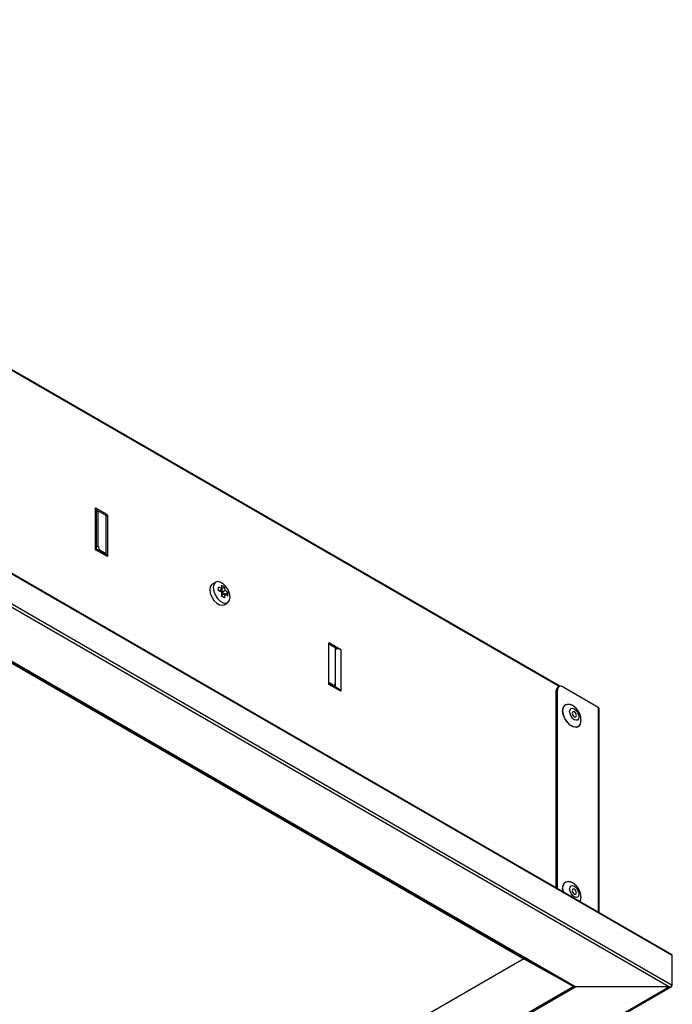
# Model space of a CAD drawing. Extents: x 857 to 990, y 162 to 252.
# Drawn here: x 957 to 990, y 199 to 249 of the extents above; entities that cross this region are included whole.
import ezdxf

# ---------------------------------------------------------------- set-up
doc = ezdxf.new("R2010")
doc.units = 0
doc.layers.get('0').update_dxf_attribs({"linetype": 'CONTINUOUS'})

msp = doc.modelspace()

# ---------------------------------------------------------------- linework, layer by layer
at = {"linetype": 'CONTINUOUS'}
for p, q in [((984.227, 215.277), (925.732, 249.045)), ((984.193, 215.262), (925.766, 248.992)), ((989.908, 201.672), (923.57, 239.968)), ((923.57, 239.954), (989.925, 201.648)), ((923.57, 238.436), (989.925, 200.13)), ((923.57, 238.272), (989.783, 200.048)), ((923.57, 235.529), (985.032, 200.048)), ((923.57, 235.496), (984.934, 200.071)), ((923.57, 235.437), (982.398, 201.476)), ((923.57, 235.437), (982.4, 201.475)), ((960.707, 224.313), (961.273, 223.987)), ((960.707, 222.19), (960.707, 224.313)), ((960.76, 222.221), (960.76, 224.24)), ((961.202, 223.946), (960.76, 224.201)), ((960.76, 224.18), (960.778, 224.191)), ((960.834, 224.158), (960.76, 224.115)), ((960.834, 222.378), (960.834, 224.158)), ((961.202, 223.946), (961.273, 223.987)), ((961.301, 223.938), (961.23, 223.897)), ((961.23, 223.897), (961.23, 221.949)), ((961.301, 223.938), (961.301, 221.847)), ((961.301, 221.847), (960.707, 222.19)), ((960.76, 222.335), (960.834, 222.378)), ((961.264, 221.93), (960.76, 222.221)), ((960.976, 222.133), (960.943, 222.115)), ((961.23, 221.986), (960.976, 222.133)), ((966.792, 220.551), (966.615, 220.449)), ((966.926, 220.141), (967.01, 220.092)), ((967.01, 220.092), (967.108, 220.231)), ((967.104, 220.226), (967.238, 220.303)), ((967.104, 220.226), (967.104, 220.226)), ((967.104, 220.226), (967.104, 220.042)), ((967.107, 220.036), (967.266, 219.944)), ((967.108, 220.04), (967.273, 220.136)), ((967.266, 219.944), (967.401, 220.022)), ((967.104, 219.929), (967.273, 219.944)), ((967.104, 219.929), (967.104, 219.832)), ((967.215, 219.409), (967.392, 219.511)), ((967.266, 219.944), (967.266, 219.944)), ((972.558, 217.472), (972.53, 217.455)), ((972.53, 215.365), (972.53, 217.455)), ((972.939, 217.17), (972.53, 217.406)), ((972.558, 217.472), (973.124, 217.145)), ((972.855, 215.439), (972.855, 217.219)), ((972.855, 217.137), (972.869, 217.145)), ((972.869, 215.23), (972.869, 217.145)), ((973.124, 217.145), (973.124, 215.022)), ((972.714, 215.357), (972.53, 215.463)), ((972.996, 215.157), (972.53, 215.426)), ((973.124, 215.022), (972.53, 215.365)), ((972.681, 215.338), (972.714, 215.357)), ((972.74, 215.305), (972.814, 215.347)), ((972.841, 215.376), (972.841, 215.246)), ((984.112, 215.08), (984.041, 215.04)), ((984.041, 205.058), (984.041, 215.04)), ((984.112, 205.017), (984.112, 215.08)), ((984.195, 215.263), (984.124, 215.223)), ((984.395, 215.244), (986.163, 214.223)), ((984.513, 214.336), (984.499, 214.328)), ((986.163, 214.223), (986.163, 203.834)), ((986.221, 203.8), (986.221, 214.142)), ((985.139, 213.22), (985.153, 213.228)), ((984.513, 205.354), (984.499, 205.346)), ((989.925, 200.13), (989.925, 201.648)), ((982.4, 201.475), (923.57, 167.513)), ((982.4, 201.475), (984.934, 200.071)), ((923.57, 161.79), (989.883, 200.072)), ((984.934, 200.071), (923.57, 164.646)), ((985.032, 200.048), (923.57, 164.567)), ((989.783, 200.048), (923.57, 161.824)), ((989.783, 200.048), (985.032, 200.048))]:
    msp.add_line(p, q, dxfattribs=at)
at = {"linetype": 'CONTINUOUS', "flags": 128}
for points in [[(967.516, 219.786), (967.491, 219.968), (967.417, 220.158), (967.304, 220.333), (967.166, 220.471), (967.018, 220.556), (966.88, 220.578), (966.767, 220.534), (966.693, 220.429), (966.668, 220.276), (966.693, 220.094), (966.767, 219.904), (966.88, 219.729), (967.018, 219.591), (967.166, 219.506), (967.304, 219.484), (967.417, 219.529), (967.491, 219.633), (967.516, 219.786)], [(966.615, 220.449), (966.59, 220.432), (966.517, 220.327), (966.491, 220.174), (966.517, 219.992), (966.59, 219.802), (966.703, 219.627), (966.842, 219.489), (966.989, 219.404), (967.127, 219.382), (967.215, 219.409)], [(985.139, 213.22), (985.046, 213.191), (984.898, 213.214), (984.741, 213.305), (984.593, 213.452), (984.473, 213.638), (984.394, 213.841), (984.367, 214.035)], [(984.381, 214.043), (984.408, 214.206), (984.487, 214.318), (984.607, 214.365), (984.665, 214.364)], [(985.255, 213.349), (985.18, 213.246), (985.06, 213.199), (984.912, 213.222), (984.755, 213.313), (984.607, 213.46), (984.487, 213.646), (984.408, 213.849), (984.381, 214.043)], [(984.724, 213.992), (984.742, 214.086), (984.794, 214.145), (984.87, 214.16), (984.961, 214.128), (985.051, 214.055), (985.128, 213.952), (985.179, 213.834), (985.197, 213.719), (985.179, 213.625), (985.128, 213.566), (985.051, 213.551), (984.961, 213.583), (984.87, 213.656), (984.794, 213.759), (984.742, 213.877), (984.724, 213.992)], [(985.067, 213.794), (985.059, 213.846), (985.036, 213.899), (985.001, 213.945), (984.961, 213.978), (984.92, 213.992), (984.886, 213.985), (984.863, 213.959), (984.855, 213.917), (984.863, 213.865), (984.886, 213.812), (984.92, 213.766), (984.961, 213.733), (985.001, 213.719), (985.036, 213.726), (985.059, 213.752), (985.067, 213.794)], [(984.915, 213.771), (984.894, 213.817), (984.865, 213.858)], [(984.395, 204.854), (984.394, 204.859), (984.367, 205.053)], [(984.381, 205.061), (984.408, 205.224), (984.487, 205.336), (984.607, 205.383), (984.665, 205.382)], [(984.415, 204.843), (984.408, 204.867), (984.381, 205.061)], [(984.724, 205.01), (984.742, 205.104), (984.794, 205.163), (984.87, 205.178), (984.961, 205.146), (985.051, 205.073), (985.128, 204.97), (985.179, 204.852), (985.197, 204.737), (985.179, 204.643), (985.128, 204.584), (985.051, 204.569), (984.961, 204.601), (984.87, 204.674), (984.794, 204.777), (984.742, 204.895), (984.724, 205.01)], [(985.067, 204.812), (985.059, 204.864), (985.036, 204.917), (985.001, 204.963), (984.961, 204.996), (984.92, 205.01), (984.886, 205.004), (984.863, 204.977), (984.855, 204.935), (984.863, 204.883), (984.886, 204.83), (984.92, 204.784), (984.961, 204.751), (985.001, 204.737), (985.036, 204.744), (985.059, 204.77), (985.067, 204.812)], [(984.915, 204.789), (984.894, 204.835), (984.865, 204.876)]]:
    msp.add_lwpolyline(points, dxfattribs=at)
at = {"linetype": 'CONTINUOUS'}
for points in [[(960.707, 222.19, 0), (960.708, 222.191, 0), (960.708, 222.191, 0), (960.709, 222.192, 0), (960.71, 222.192, 0), (960.711, 222.192, 0), (960.712, 222.193, 0), (960.712, 222.193, 0), (960.713, 222.194, 0), (960.714, 222.194, 0), (960.714, 222.195, 0), (960.715, 222.195, 0), (960.716, 222.195, 0), (960.717, 222.196, 0), (960.717, 222.196, 0), (960.718, 222.197, 0), (960.719, 222.197, 0), (960.719, 222.197, 0), (960.72, 222.198, 0), (960.721, 222.198, 0), (960.722, 222.199, 0), (960.722, 222.199, 0), (960.723, 222.199, 0), (960.724, 222.2, 0), (960.724, 222.2, 0), (960.725, 222.201, 0), (960.726, 222.201, 0), (960.726, 222.201, 0), (960.727, 222.202, 0), (960.727, 222.202, 0), (960.728, 222.202, 0), (960.729, 222.203, 0), (960.729, 222.203, 0), (960.73, 222.204, 0), (960.731, 222.204, 0), (960.731, 222.204, 0), (960.732, 222.205, 0), (960.732, 222.205, 0), (960.733, 222.205, 0), (960.733, 222.206, 0), (960.734, 222.206, 0), (960.735, 222.206, 0), (960.735, 222.207, 0), (960.736, 222.207, 0), (960.736, 222.207, 0), (960.737, 222.207, 0), (960.737, 222.208, 0), (960.738, 222.208, 0), (960.738, 222.208, 0), (960.739, 222.209, 0), (960.739, 222.209, 0), (960.74, 222.209, 0), (960.74, 222.21, 0), (960.741, 222.21, 0), (960.741, 222.21, 0), (960.742, 222.21, 0), (960.742, 222.211, 0), (960.743, 222.211, 0), (960.743, 222.211, 0), (960.744, 222.211, 0), (960.744, 222.212, 0), (960.745, 222.212, 0), (960.745, 222.212, 0), (960.746, 222.213, 0), (960.746, 222.213, 0), (960.746, 222.213, 0), (960.747, 222.213, 0), (960.747, 222.213, 0), (960.748, 222.214, 0), (960.748, 222.214, 0), (960.748, 222.214, 0), (960.749, 222.214, 0), (960.749, 222.215, 0), (960.749, 222.215, 0), (960.75, 222.215, 0), (960.75, 222.215, 0), (960.751, 222.215, 0), (960.751, 222.216, 0), (960.751, 222.216, 0), (960.752, 222.216, 0), (960.752, 222.216, 0), (960.752, 222.216, 0), (960.753, 222.217, 0), (960.753, 222.217, 0), (960.753, 222.217, 0), (960.753, 222.217, 0), (960.754, 222.217, 0), (960.754, 222.217, 0), (960.754, 222.218, 0), (960.755, 222.218, 0), (960.755, 222.218, 0), (960.755, 222.218, 0), (960.755, 222.218, 0), (960.755, 222.218, 0), (960.756, 222.218, 0), (960.756, 222.219, 0), (960.756, 222.219, 0), (960.756, 222.219, 0), (960.757, 222.219, 0), (960.757, 222.219, 0), (960.757, 222.219, 0), (960.757, 222.219, 0), (960.757, 222.219, 0), (960.758, 222.219, 0), (960.758, 222.22, 0), (960.758, 222.22, 0), (960.758, 222.22, 0), (960.758, 222.22, 0), (960.758, 222.22, 0), (960.758, 222.22, 0), (960.759, 222.22, 0), (960.759, 222.22, 0), (960.759, 222.22, 0), (960.759, 222.22, 0), (960.759, 222.22, 0), (960.759, 222.22, 0), (960.759, 222.22, 0), (960.759, 222.22, 0), (960.759, 222.22, 0), (960.759, 222.221, 0), (960.759, 222.221, 0), (960.759, 222.221, 0), (960.76, 222.221, 0), (960.76, 222.221, 0), (960.76, 222.221, 0), (960.76, 222.221, 0), (960.76, 222.221, 0), (960.76, 222.221, 0), (960.76, 222.221, 0)], [(973.124, 215.022, 0), (973.123, 215.024, 0), (973.122, 215.025, 0), (973.121, 215.026, 0), (973.121, 215.028, 0), (973.12, 215.029, 0), (973.119, 215.03, 0), (973.118, 215.032, 0), (973.117, 215.033, 0), (973.116, 215.034, 0), (973.116, 215.036, 0), (973.115, 215.037, 0), (973.114, 215.038, 0), (973.113, 215.039, 0), (973.112, 215.041, 0), (973.111, 215.042, 0), (973.111, 215.043, 0), (973.11, 215.045, 0), (973.109, 215.046, 0), (973.108, 215.047, 0), (973.107, 215.049, 0), (973.106, 215.05, 0), (973.105, 215.051, 0), (973.105, 215.052, 0), (973.104, 215.054, 0), (973.103, 215.055, 0), (973.102, 215.056, 0), (973.101, 215.058, 0), (973.1, 215.059, 0), (973.099, 215.06, 0), (973.098, 215.061, 0), (973.097, 215.063, 0), (973.096, 215.064, 0), (973.096, 215.065, 0), (973.095, 215.066, 0), (973.094, 215.067, 0), (973.093, 215.069, 0), (973.092, 215.07, 0), (973.091, 215.071, 0), (973.09, 215.072, 0), (973.089, 215.074, 0), (973.088, 215.075, 0), (973.087, 215.076, 0), (973.086, 215.077, 0), (973.085, 215.078, 0), (973.084, 215.079, 0), (973.083, 215.081, 0), (973.082, 215.082, 0), (973.081, 215.083, 0), (973.08, 215.084, 0), (973.079, 215.085, 0), (973.078, 215.086, 0), (973.077, 215.088, 0), (973.076, 215.089, 0), (973.075, 215.09, 0), (973.074, 215.091, 0), (973.073, 215.092, 0), (973.072, 215.093, 0), (973.071, 215.094, 0), (973.07, 215.095, 0), (973.069, 215.097, 0), (973.068, 215.098, 0), (973.067, 215.099, 0), (973.066, 215.1, 0), (973.065, 215.101, 0), (973.064, 215.102, 0), (973.063, 215.103, 0), (973.062, 215.104, 0), (973.061, 215.105, 0), (973.06, 215.106, 0), (973.059, 215.107, 0), (973.058, 215.108, 0), (973.057, 215.109, 0), (973.056, 215.11, 0), (973.055, 215.111, 0), (973.054, 215.112, 0), (973.053, 215.113, 0), (973.052, 215.114, 0), (973.051, 215.115, 0), (973.05, 215.116, 0), (973.049, 215.117, 0), (973.048, 215.118, 0), (973.047, 215.119, 0), (973.045, 215.12, 0), (973.044, 215.121, 0), (973.043, 215.122, 0), (973.042, 215.123, 0), (973.041, 215.124, 0), (973.04, 215.125, 0), (973.039, 215.126, 0), (973.038, 215.127, 0), (973.037, 215.128, 0), (973.036, 215.129, 0), (973.035, 215.13, 0), (973.034, 215.131, 0), (973.033, 215.131, 0), (973.032, 215.132, 0), (973.03, 215.133, 0), (973.029, 215.134, 0), (973.028, 215.135, 0), (973.027, 215.136, 0), (973.026, 215.137, 0), (973.025, 215.137, 0), (973.024, 215.138, 0), (973.023, 215.139, 0), (973.022, 215.14, 0), (973.021, 215.141, 0), (973.02, 215.141, 0), (973.018, 215.142, 0), (973.017, 215.143, 0), (973.016, 215.144, 0), (973.015, 215.145, 0), (973.014, 215.145, 0), (973.013, 215.146, 0), (973.012, 215.147, 0), (973.011, 215.148, 0), (973.01, 215.148, 0), (973.009, 215.149, 0), (973.007, 215.15, 0), (973.006, 215.15, 0), (973.005, 215.151, 0), (973.004, 215.152, 0), (973.003, 215.153, 0), (973.002, 215.153, 0), (973.001, 215.154, 0), (973, 215.155, 0), (972.999, 215.155, 0), (972.998, 215.156, 0), (972.996, 215.157, 0)], [(989.925, 201.648, 0), (989.925, 201.649, 0), (989.925, 201.649, 0), (989.925, 201.649, 0), (989.925, 201.649, 0), (989.925, 201.649, 0), (989.925, 201.65, 0), (989.925, 201.65, 0), (989.924, 201.65, 0), (989.924, 201.65, 0), (989.924, 201.65, 0), (989.924, 201.651, 0), (989.924, 201.651, 0), (989.924, 201.651, 0), (989.924, 201.651, 0), (989.924, 201.651, 0), (989.924, 201.652, 0), (989.924, 201.652, 0), (989.924, 201.652, 0), (989.924, 201.652, 0), (989.924, 201.652, 0), (989.924, 201.653, 0), (989.924, 201.653, 0), (989.924, 201.653, 0), (989.924, 201.653, 0), (989.924, 201.653, 0), (989.924, 201.654, 0), (989.924, 201.654, 0), (989.924, 201.654, 0), (989.924, 201.654, 0), (989.924, 201.654, 0), (989.924, 201.655, 0), (989.923, 201.655, 0), (989.923, 201.655, 0), (989.923, 201.655, 0), (989.923, 201.655, 0), (989.923, 201.656, 0), (989.923, 201.656, 0), (989.923, 201.656, 0), (989.923, 201.656, 0), (989.923, 201.656, 0), (989.923, 201.657, 0), (989.923, 201.657, 0), (989.923, 201.657, 0), (989.923, 201.657, 0), (989.922, 201.657, 0), (989.922, 201.658, 0), (989.922, 201.658, 0), (989.922, 201.658, 0), (989.922, 201.658, 0), (989.922, 201.658, 0), (989.922, 201.659, 0), (989.922, 201.659, 0), (989.922, 201.659, 0), (989.921, 201.659, 0), (989.921, 201.659, 0), (989.921, 201.659, 0), (989.921, 201.66, 0), (989.921, 201.66, 0), (989.921, 201.66, 0), (989.921, 201.66, 0), (989.921, 201.66, 0), (989.921, 201.661, 0), (989.92, 201.661, 0), (989.92, 201.661, 0), (989.92, 201.661, 0), (989.92, 201.661, 0), (989.92, 201.662, 0), (989.92, 201.662, 0), (989.92, 201.662, 0), (989.919, 201.662, 0), (989.919, 201.662, 0), (989.919, 201.662, 0), (989.919, 201.663, 0), (989.919, 201.663, 0), (989.919, 201.663, 0), (989.919, 201.663, 0), (989.918, 201.663, 0), (989.918, 201.663, 0), (989.918, 201.664, 0), (989.918, 201.664, 0), (989.918, 201.664, 0), (989.918, 201.664, 0), (989.917, 201.664, 0), (989.917, 201.665, 0), (989.917, 201.665, 0), (989.917, 201.665, 0), (989.917, 201.665, 0), (989.917, 201.665, 0), (989.916, 201.665, 0), (989.916, 201.666, 0), (989.916, 201.666, 0), (989.916, 201.666, 0), (989.916, 201.666, 0), (989.915, 201.666, 0), (989.915, 201.666, 0), (989.915, 201.667, 0), (989.915, 201.667, 0), (989.915, 201.667, 0), (989.914, 201.667, 0), (989.914, 201.667, 0), (989.914, 201.667, 0), (989.914, 201.668, 0), (989.914, 201.668, 0), (989.913, 201.668, 0), (989.913, 201.668, 0), (989.913, 201.668, 0), (989.913, 201.668, 0), (989.913, 201.669, 0), (989.912, 201.669, 0), (989.912, 201.669, 0), (989.912, 201.669, 0), (989.912, 201.669, 0), (989.912, 201.669, 0), (989.911, 201.669, 0), (989.911, 201.67, 0), (989.911, 201.67, 0), (989.911, 201.67, 0), (989.91, 201.67, 0), (989.91, 201.67, 0), (989.91, 201.67, 0), (989.91, 201.671, 0), (989.909, 201.671, 0), (989.909, 201.671, 0), (989.909, 201.671, 0), (989.909, 201.671, 0), (989.908, 201.671, 0), (989.908, 201.671, 0), (989.908, 201.672, 0)], [(989.925, 201.648, 0), (989.925, 201.649, 0), (989.925, 201.649, 0), (989.925, 201.649, 0), (989.925, 201.649, 0), (989.925, 201.649, 0), (989.925, 201.65, 0), (989.925, 201.65, 0), (989.924, 201.65, 0), (989.924, 201.65, 0), (989.924, 201.65, 0), (989.924, 201.651, 0), (989.924, 201.651, 0), (989.924, 201.651, 0), (989.924, 201.651, 0), (989.924, 201.651, 0), (989.924, 201.652, 0), (989.924, 201.652, 0), (989.924, 201.652, 0), (989.924, 201.652, 0), (989.924, 201.652, 0), (989.924, 201.653, 0), (989.924, 201.653, 0), (989.924, 201.653, 0), (989.924, 201.653, 0), (989.924, 201.653, 0), (989.924, 201.654, 0), (989.924, 201.654, 0), (989.924, 201.654, 0), (989.924, 201.654, 0), (989.924, 201.654, 0), (989.924, 201.655, 0), (989.923, 201.655, 0), (989.923, 201.655, 0), (989.923, 201.655, 0), (989.923, 201.655, 0), (989.923, 201.656, 0), (989.923, 201.656, 0), (989.923, 201.656, 0), (989.923, 201.656, 0), (989.923, 201.656, 0), (989.923, 201.657, 0), (989.923, 201.657, 0), (989.923, 201.657, 0), (989.923, 201.657, 0), (989.922, 201.657, 0), (989.922, 201.658, 0), (989.922, 201.658, 0), (989.922, 201.658, 0), (989.922, 201.658, 0), (989.922, 201.658, 0), (989.922, 201.659, 0), (989.922, 201.659, 0), (989.922, 201.659, 0), (989.921, 201.659, 0), (989.921, 201.659, 0), (989.921, 201.659, 0), (989.921, 201.66, 0), (989.921, 201.66, 0), (989.921, 201.66, 0), (989.921, 201.66, 0), (989.921, 201.66, 0), (989.921, 201.661, 0), (989.92, 201.661, 0), (989.92, 201.661, 0), (989.92, 201.661, 0), (989.92, 201.661, 0), (989.92, 201.662, 0), (989.92, 201.662, 0), (989.92, 201.662, 0), (989.919, 201.662, 0), (989.919, 201.662, 0), (989.919, 201.662, 0), (989.919, 201.663, 0), (989.919, 201.663, 0), (989.919, 201.663, 0), (989.919, 201.663, 0), (989.918, 201.663, 0), (989.918, 201.663, 0), (989.918, 201.664, 0), (989.918, 201.664, 0), (989.918, 201.664, 0), (989.918, 201.664, 0), (989.917, 201.664, 0), (989.917, 201.665, 0), (989.917, 201.665, 0), (989.917, 201.665, 0), (989.917, 201.665, 0), (989.917, 201.665, 0), (989.916, 201.665, 0), (989.916, 201.666, 0), (989.916, 201.666, 0), (989.916, 201.666, 0), (989.916, 201.666, 0), (989.915, 201.666, 0), (989.915, 201.666, 0), (989.915, 201.667, 0), (989.915, 201.667, 0), (989.915, 201.667, 0), (989.914, 201.667, 0), (989.914, 201.667, 0), (989.914, 201.667, 0), (989.914, 201.668, 0), (989.914, 201.668, 0), (989.913, 201.668, 0), (989.913, 201.668, 0), (989.913, 201.668, 0), (989.913, 201.668, 0), (989.913, 201.669, 0), (989.912, 201.669, 0), (989.912, 201.669, 0), (989.912, 201.669, 0), (989.912, 201.669, 0), (989.912, 201.669, 0), (989.911, 201.669, 0), (989.911, 201.67, 0), (989.911, 201.67, 0), (989.911, 201.67, 0), (989.91, 201.67, 0), (989.91, 201.67, 0), (989.91, 201.67, 0), (989.91, 201.671, 0), (989.909, 201.671, 0), (989.909, 201.671, 0), (989.909, 201.671, 0), (989.909, 201.671, 0), (989.908, 201.671, 0), (989.908, 201.671, 0), (989.908, 201.672, 0)], [(984.934, 200.071, 0), (984.934, 200.07, 0), (984.935, 200.07, 0), (984.936, 200.07, 0), (984.936, 200.069, 0), (984.937, 200.069, 0), (984.937, 200.069, 0), (984.938, 200.068, 0), (984.939, 200.068, 0), (984.939, 200.068, 0), (984.94, 200.068, 0), (984.941, 200.067, 0), (984.941, 200.067, 0), (984.942, 200.067, 0), (984.943, 200.066, 0), (984.943, 200.066, 0), (984.944, 200.066, 0), (984.945, 200.065, 0), (984.945, 200.065, 0), (984.946, 200.065, 0), (984.947, 200.064, 0), (984.947, 200.064, 0), (984.948, 200.064, 0), (984.949, 200.064, 0), (984.949, 200.063, 0), (984.95, 200.063, 0), (984.951, 200.063, 0), (984.951, 200.062, 0), (984.952, 200.062, 0), (984.953, 200.062, 0), (984.954, 200.062, 0), (984.954, 200.061, 0), (984.955, 200.061, 0), (984.956, 200.061, 0), (984.956, 200.061, 0), (984.957, 200.06, 0), (984.958, 200.06, 0), (984.959, 200.06, 0), (984.959, 200.06, 0), (984.96, 200.059, 0), (984.961, 200.059, 0), (984.961, 200.059, 0), (984.962, 200.059, 0), (984.963, 200.058, 0), (984.964, 200.058, 0), (984.964, 200.058, 0), (984.965, 200.058, 0), (984.966, 200.057, 0), (984.967, 200.057, 0), (984.967, 200.057, 0), (984.968, 200.057, 0), (984.969, 200.057, 0), (984.97, 200.056, 0), (984.97, 200.056, 0), (984.971, 200.056, 0), (984.972, 200.056, 0), (984.973, 200.055, 0), (984.973, 200.055, 0), (984.974, 200.055, 0), (984.975, 200.055, 0), (984.976, 200.055, 0), (984.977, 200.054, 0), (984.977, 200.054, 0), (984.978, 200.054, 0), (984.979, 200.054, 0), (984.98, 200.054, 0), (984.981, 200.054, 0), (984.981, 200.053, 0), (984.982, 200.053, 0), (984.983, 200.053, 0), (984.984, 200.053, 0), (984.984, 200.053, 0), (984.985, 200.053, 0), (984.986, 200.052, 0), (984.987, 200.052, 0), (984.988, 200.052, 0), (984.988, 200.052, 0), (984.989, 200.052, 0), (984.99, 200.052, 0), (984.991, 200.052, 0), (984.992, 200.051, 0), (984.993, 200.051, 0), (984.993, 200.051, 0), (984.994, 200.051, 0), (984.995, 200.051, 0), (984.996, 200.051, 0), (984.997, 200.051, 0), (984.997, 200.05, 0), (984.998, 200.05, 0), (984.999, 200.05, 0), (985, 200.05, 0), (985.001, 200.05, 0), (985.002, 200.05, 0), (985.002, 200.05, 0), (985.003, 200.05, 0), (985.004, 200.05, 0), (985.005, 200.05, 0), (985.006, 200.049, 0), (985.006, 200.049, 0), (985.007, 200.049, 0), (985.008, 200.049, 0), (985.009, 200.049, 0), (985.01, 200.049, 0), (985.011, 200.049, 0), (985.011, 200.049, 0), (985.012, 200.049, 0), (985.013, 200.049, 0), (985.014, 200.049, 0), (985.015, 200.049, 0), (985.016, 200.049, 0), (985.017, 200.049, 0), (985.017, 200.048, 0), (985.018, 200.048, 0), (985.019, 200.048, 0), (985.02, 200.048, 0), (985.021, 200.048, 0), (985.022, 200.048, 0), (985.022, 200.048, 0), (985.023, 200.048, 0), (985.024, 200.048, 0), (985.025, 200.048, 0), (985.026, 200.048, 0), (985.027, 200.048, 0), (985.027, 200.048, 0), (985.028, 200.048, 0), (985.029, 200.048, 0), (985.03, 200.048, 0), (985.031, 200.048, 0), (985.032, 200.048, 0)], [(984.934, 200.071, 0), (984.934, 200.07, 0), (984.935, 200.07, 0), (984.936, 200.07, 0), (984.936, 200.069, 0), (984.937, 200.069, 0), (984.937, 200.069, 0), (984.938, 200.068, 0), (984.939, 200.068, 0), (984.939, 200.068, 0), (984.94, 200.068, 0), (984.941, 200.067, 0), (984.941, 200.067, 0), (984.942, 200.067, 0), (984.943, 200.066, 0), (984.943, 200.066, 0), (984.944, 200.066, 0), (984.945, 200.065, 0), (984.945, 200.065, 0), (984.946, 200.065, 0), (984.947, 200.064, 0), (984.947, 200.064, 0), (984.948, 200.064, 0), (984.949, 200.064, 0), (984.949, 200.063, 0), (984.95, 200.063, 0), (984.951, 200.063, 0), (984.951, 200.062, 0), (984.952, 200.062, 0), (984.953, 200.062, 0), (984.954, 200.062, 0), (984.954, 200.061, 0), (984.955, 200.061, 0), (984.956, 200.061, 0), (984.956, 200.061, 0), (984.957, 200.06, 0), (984.958, 200.06, 0), (984.959, 200.06, 0), (984.959, 200.06, 0), (984.96, 200.059, 0), (984.961, 200.059, 0), (984.961, 200.059, 0), (984.962, 200.059, 0), (984.963, 200.058, 0), (984.964, 200.058, 0), (984.964, 200.058, 0), (984.965, 200.058, 0), (984.966, 200.057, 0), (984.967, 200.057, 0), (984.967, 200.057, 0), (984.968, 200.057, 0), (984.969, 200.057, 0), (984.97, 200.056, 0), (984.97, 200.056, 0), (984.971, 200.056, 0), (984.972, 200.056, 0), (984.973, 200.055, 0), (984.973, 200.055, 0), (984.974, 200.055, 0), (984.975, 200.055, 0), (984.976, 200.055, 0), (984.977, 200.054, 0), (984.977, 200.054, 0), (984.978, 200.054, 0), (984.979, 200.054, 0), (984.98, 200.054, 0), (984.981, 200.054, 0), (984.981, 200.053, 0), (984.982, 200.053, 0), (984.983, 200.053, 0), (984.984, 200.053, 0), (984.984, 200.053, 0), (984.985, 200.053, 0), (984.986, 200.052, 0), (984.987, 200.052, 0), (984.988, 200.052, 0), (984.988, 200.052, 0), (984.989, 200.052, 0), (984.99, 200.052, 0), (984.991, 200.052, 0), (984.992, 200.051, 0), (984.993, 200.051, 0), (984.993, 200.051, 0), (984.994, 200.051, 0), (984.995, 200.051, 0), (984.996, 200.051, 0), (984.997, 200.051, 0), (984.997, 200.05, 0), (984.998, 200.05, 0), (984.999, 200.05, 0), (985, 200.05, 0), (985.001, 200.05, 0), (985.002, 200.05, 0), (985.002, 200.05, 0), (985.003, 200.05, 0), (985.004, 200.05, 0), (985.005, 200.05, 0), (985.006, 200.049, 0), (985.006, 200.049, 0), (985.007, 200.049, 0), (985.008, 200.049, 0), (985.009, 200.049, 0), (985.01, 200.049, 0), (985.011, 200.049, 0), (985.011, 200.049, 0), (985.012, 200.049, 0), (985.013, 200.049, 0), (985.014, 200.049, 0), (985.015, 200.049, 0), (985.016, 200.049, 0), (985.017, 200.049, 0), (985.017, 200.048, 0), (985.018, 200.048, 0), (985.019, 200.048, 0), (985.02, 200.048, 0), (985.021, 200.048, 0), (985.022, 200.048, 0), (985.022, 200.048, 0), (985.023, 200.048, 0), (985.024, 200.048, 0), (985.025, 200.048, 0), (985.026, 200.048, 0), (985.027, 200.048, 0), (985.027, 200.048, 0), (985.028, 200.048, 0), (985.029, 200.048, 0), (985.03, 200.048, 0), (985.031, 200.048, 0), (985.032, 200.048, 0)], [(989.783, 200.048, 0), (989.785, 200.048, 0), (989.787, 200.048, 0), (989.788, 200.048, 0), (989.79, 200.048, 0), (989.792, 200.048, 0), (989.794, 200.048, 0), (989.795, 200.048, 0), (989.797, 200.048, 0), (989.799, 200.049, 0), (989.8, 200.049, 0), (989.802, 200.049, 0), (989.804, 200.049, 0), (989.806, 200.049, 0), (989.807, 200.049, 0), (989.809, 200.049, 0), (989.811, 200.05, 0), (989.812, 200.05, 0), (989.814, 200.05, 0), (989.816, 200.05, 0), (989.818, 200.05, 0), (989.819, 200.051, 0), (989.821, 200.051, 0), (989.823, 200.051, 0), (989.824, 200.052, 0), (989.826, 200.052, 0), (989.828, 200.052, 0), (989.829, 200.052, 0), (989.831, 200.053, 0), (989.832, 200.053, 0), (989.834, 200.054, 0), (989.836, 200.054, 0), (989.837, 200.054, 0), (989.839, 200.055, 0), (989.84, 200.055, 0), (989.842, 200.055, 0), (989.844, 200.056, 0), (989.845, 200.056, 0), (989.847, 200.057, 0), (989.848, 200.057, 0), (989.85, 200.058, 0), (989.851, 200.058, 0), (989.853, 200.059, 0), (989.854, 200.059, 0), (989.856, 200.06, 0), (989.857, 200.06, 0), (989.859, 200.061, 0), (989.86, 200.061, 0), (989.862, 200.062, 0), (989.863, 200.062, 0), (989.865, 200.063, 0), (989.866, 200.064, 0), (989.867, 200.064, 0), (989.869, 200.065, 0), (989.87, 200.065, 0), (989.872, 200.066, 0), (989.873, 200.067, 0), (989.874, 200.067, 0), (989.876, 200.068, 0), (989.877, 200.069, 0), (989.878, 200.069, 0), (989.879, 200.07, 0), (989.881, 200.071, 0), (989.882, 200.071, 0), (989.883, 200.072, 0), (989.884, 200.073, 0), (989.886, 200.073, 0), (989.887, 200.074, 0), (989.888, 200.075, 0), (989.889, 200.076, 0), (989.89, 200.076, 0), (989.891, 200.077, 0), (989.892, 200.078, 0), (989.894, 200.079, 0), (989.895, 200.079, 0), (989.896, 200.08, 0), (989.897, 200.081, 0), (989.898, 200.082, 0), (989.899, 200.083, 0), (989.9, 200.083, 0), (989.901, 200.084, 0), (989.902, 200.085, 0), (989.903, 200.086, 0), (989.904, 200.087, 0), (989.904, 200.088, 0), (989.905, 200.089, 0), (989.906, 200.089, 0), (989.907, 200.09, 0), (989.908, 200.091, 0), (989.909, 200.092, 0), (989.909, 200.093, 0), (989.91, 200.094, 0), (989.911, 200.095, 0), (989.912, 200.096, 0), (989.912, 200.097, 0), (989.913, 200.098, 0), (989.914, 200.098, 0), (989.914, 200.099, 0), (989.915, 200.1, 0), (989.916, 200.101, 0), (989.916, 200.102, 0), (989.917, 200.103, 0), (989.917, 200.104, 0), (989.918, 200.105, 0), (989.918, 200.106, 0), (989.919, 200.107, 0), (989.919, 200.108, 0), (989.92, 200.109, 0), (989.92, 200.11, 0), (989.921, 200.111, 0), (989.921, 200.112, 0), (989.921, 200.113, 0), (989.922, 200.114, 0), (989.922, 200.115, 0), (989.922, 200.116, 0), (989.923, 200.117, 0), (989.923, 200.118, 0), (989.923, 200.119, 0), (989.924, 200.12, 0), (989.924, 200.121, 0), (989.924, 200.122, 0), (989.924, 200.123, 0), (989.924, 200.124, 0), (989.924, 200.125, 0), (989.924, 200.126, 0), (989.924, 200.127, 0), (989.925, 200.128, 0), (989.925, 200.129, 0), (989.925, 200.13, 0)], [(989.783, 200.048, 0), (989.785, 200.048, 0), (989.787, 200.048, 0), (989.788, 200.048, 0), (989.79, 200.048, 0), (989.792, 200.048, 0), (989.794, 200.048, 0), (989.795, 200.048, 0), (989.797, 200.048, 0), (989.799, 200.049, 0), (989.8, 200.049, 0), (989.802, 200.049, 0), (989.804, 200.049, 0), (989.806, 200.049, 0), (989.807, 200.049, 0), (989.809, 200.049, 0), (989.811, 200.05, 0), (989.812, 200.05, 0), (989.814, 200.05, 0), (989.816, 200.05, 0), (989.818, 200.05, 0), (989.819, 200.051, 0), (989.821, 200.051, 0), (989.823, 200.051, 0), (989.824, 200.052, 0), (989.826, 200.052, 0), (989.828, 200.052, 0), (989.829, 200.052, 0), (989.831, 200.053, 0), (989.832, 200.053, 0), (989.834, 200.054, 0), (989.836, 200.054, 0), (989.837, 200.054, 0), (989.839, 200.055, 0), (989.84, 200.055, 0), (989.842, 200.055, 0), (989.844, 200.056, 0), (989.845, 200.056, 0), (989.847, 200.057, 0), (989.848, 200.057, 0), (989.85, 200.058, 0), (989.851, 200.058, 0), (989.853, 200.059, 0), (989.854, 200.059, 0), (989.856, 200.06, 0), (989.857, 200.06, 0), (989.859, 200.061, 0), (989.86, 200.061, 0), (989.862, 200.062, 0), (989.863, 200.062, 0), (989.865, 200.063, 0), (989.866, 200.064, 0), (989.867, 200.064, 0), (989.869, 200.065, 0), (989.87, 200.065, 0), (989.872, 200.066, 0), (989.873, 200.067, 0), (989.874, 200.067, 0), (989.876, 200.068, 0), (989.877, 200.069, 0), (989.878, 200.069, 0), (989.879, 200.07, 0), (989.881, 200.071, 0), (989.882, 200.071, 0), (989.883, 200.072, 0), (989.884, 200.073, 0), (989.886, 200.073, 0), (989.887, 200.074, 0), (989.888, 200.075, 0), (989.889, 200.076, 0), (989.89, 200.076, 0), (989.891, 200.077, 0), (989.892, 200.078, 0), (989.894, 200.079, 0), (989.895, 200.079, 0), (989.896, 200.08, 0), (989.897, 200.081, 0), (989.898, 200.082, 0), (989.899, 200.083, 0), (989.9, 200.083, 0), (989.901, 200.084, 0), (989.902, 200.085, 0), (989.903, 200.086, 0), (989.904, 200.087, 0), (989.904, 200.088, 0), (989.905, 200.089, 0), (989.906, 200.089, 0), (989.907, 200.09, 0), (989.908, 200.091, 0), (989.909, 200.092, 0), (989.909, 200.093, 0), (989.91, 200.094, 0), (989.911, 200.095, 0), (989.912, 200.096, 0), (989.912, 200.097, 0), (989.913, 200.098, 0), (989.914, 200.098, 0), (989.914, 200.099, 0), (989.915, 200.1, 0), (989.916, 200.101, 0), (989.916, 200.102, 0), (989.917, 200.103, 0), (989.917, 200.104, 0), (989.918, 200.105, 0), (989.918, 200.106, 0), (989.919, 200.107, 0), (989.919, 200.108, 0), (989.92, 200.109, 0), (989.92, 200.11, 0), (989.921, 200.111, 0), (989.921, 200.112, 0), (989.921, 200.113, 0), (989.922, 200.114, 0), (989.922, 200.115, 0), (989.922, 200.116, 0), (989.923, 200.117, 0), (989.923, 200.118, 0), (989.923, 200.119, 0), (989.924, 200.12, 0), (989.924, 200.121, 0), (989.924, 200.122, 0), (989.924, 200.123, 0), (989.924, 200.124, 0), (989.924, 200.125, 0), (989.924, 200.126, 0), (989.924, 200.127, 0), (989.925, 200.128, 0), (989.925, 200.129, 0), (989.925, 200.13, 0)]]:
    msp.add_polyline3d(points, dxfattribs=at)
for points in [[(985.252, 213.353, 0), (985.254, 213.356, 0), (985.255, 213.359, 0), (985.257, 213.362, 0), (985.259, 213.366, 0), (985.261, 213.369, 0), (985.262, 213.372, 0), (985.264, 213.375, 0), (985.266, 213.379, 0), (985.267, 213.382, 0), (985.269, 213.385, 0), (985.27, 213.389, 0), (985.272, 213.392, 0), (985.273, 213.395, 0), (985.274, 213.399, 0), (985.276, 213.402, 0), (985.277, 213.406, 0), (985.278, 213.409, 0), (985.279, 213.412, 0), (985.28, 213.416, 0), (985.282, 213.419, 0), (985.283, 213.423, 0), (985.284, 213.426, 0), (985.285, 213.43, 0), (985.285, 213.433, 0), (985.286, 213.437, 0), (985.287, 213.441, 0), (985.288, 213.444, 0), (985.289, 213.448, 0), (985.289, 213.451, 0), (985.29, 213.455, 0), (985.291, 213.459, 0), (985.291, 213.462, 0), (985.292, 213.466, 0), (985.293, 213.469, 0), (985.293, 213.473, 0), (985.294, 213.477, 0), (985.294, 213.481, 0), (985.295, 213.484, 0), (985.295, 213.488, 0), (985.295, 213.492, 0), (985.296, 213.495, 0), (985.296, 213.499, 0), (985.296, 213.503, 0), (985.297, 213.506, 0), (985.297, 213.51, 0), (985.297, 213.514, 0), (985.297, 213.518, 0), (985.298, 213.521, 0), (985.298, 213.525, 0), (985.298, 213.529, 0), (985.298, 213.533, 0), (985.298, 213.536, 0), (985.298, 213.54, 0), (985.299, 213.544, 0), (985.299, 213.547, 0), (985.299, 213.551, 0), (985.299, 213.555, 0), (985.299, 213.559, 0), (985.299, 213.562, 0), (985.299, 213.566, 0), (985.299, 213.57, 0), (985.299, 213.574, 0), (985.299, 213.577, 0), (985.299, 213.581, 0), (985.299, 213.585, 0), (985.299, 213.588, 0), (985.299, 213.592, 0), (985.298, 213.596, 0), (985.298, 213.6, 0), (985.298, 213.603, 0), (985.298, 213.607, 0), (985.298, 213.611, 0), (985.298, 213.614, 0), (985.297, 213.618, 0), (985.297, 213.622, 0), (985.297, 213.626, 0), (985.297, 213.629, 0), (985.296, 213.633, 0), (985.296, 213.637, 0), (985.296, 213.64, 0), (985.295, 213.644, 0), (985.295, 213.648, 0), (985.295, 213.652, 0), (985.294, 213.655, 0), (985.294, 213.659, 0), (985.294, 213.663, 0), (985.293, 213.666, 0), (985.293, 213.67, 0), (985.292, 213.674, 0), (985.292, 213.678, 0), (985.291, 213.681, 0), (985.291, 213.685, 0), (985.29, 213.689, 0), (985.29, 213.692, 0), (985.289, 213.696, 0), (985.288, 213.7, 0), (985.288, 213.704, 0), (985.287, 213.707, 0), (985.286, 213.711, 0), (985.286, 213.715, 0), (985.285, 213.718, 0), (985.284, 213.722, 0), (985.283, 213.726, 0), (985.283, 213.73, 0), (985.282, 213.733, 0), (985.281, 213.737, 0), (985.28, 213.741, 0), (985.279, 213.744, 0), (985.279, 213.748, 0), (985.278, 213.752, 0), (985.277, 213.755, 0), (985.276, 213.759, 0), (985.275, 213.763, 0), (985.274, 213.767, 0), (985.273, 213.77, 0), (985.272, 213.774, 0), (985.271, 213.778, 0), (985.27, 213.781, 0), (985.269, 213.785, 0), (985.268, 213.789, 0), (985.267, 213.792, 0), (985.266, 213.796, 0), (985.264, 213.8, 0), (985.263, 213.803, 0), (985.262, 213.807, 0), (985.261, 213.811, 0), (985.26, 213.814, 0), (985.258, 213.818, 0), (985.257, 213.822, 0), (985.256, 213.825, 0), (985.255, 213.829, 0), (985.253, 213.833, 0), (985.252, 213.836, 0), (985.251, 213.84, 0), (985.249, 213.844, 0), (985.248, 213.847, 0), (985.247, 213.851, 0), (985.245, 213.855, 0), (985.244, 213.858, 0), (985.242, 213.862, 0), (985.241, 213.865, 0), (985.24, 213.869, 0), (985.238, 213.873, 0), (985.237, 213.876, 0), (985.235, 213.88, 0), (985.234, 213.883, 0), (985.232, 213.887, 0), (985.231, 213.891, 0), (985.229, 213.894, 0), (985.227, 213.898, 0), (985.226, 213.901, 0), (985.224, 213.905, 0), (985.223, 213.908, 0), (985.221, 213.912, 0), (985.219, 213.916, 0), (985.218, 213.919, 0), (985.216, 213.923, 0), (985.214, 213.926, 0), (985.212, 213.93, 0), (985.211, 213.933, 0), (985.209, 213.937, 0), (985.207, 213.94, 0), (985.205, 213.944, 0), (985.204, 213.947, 0), (985.202, 213.951, 0), (985.2, 213.954, 0), (985.198, 213.957, 0), (985.196, 213.961, 0), (985.194, 213.964, 0), (985.193, 213.968, 0), (985.191, 213.971, 0), (985.189, 213.975, 0), (985.187, 213.978, 0), (985.185, 213.981, 0), (985.183, 213.985, 0), (985.181, 213.988, 0), (985.179, 213.992, 0), (985.177, 213.995, 0), (985.175, 213.998, 0), (985.173, 214.002, 0), (985.171, 214.005, 0), (985.169, 214.008, 0), (985.167, 214.012, 0), (985.165, 214.015, 0), (985.163, 214.018, 0), (985.161, 214.022, 0), (985.158, 214.025, 0), (985.156, 214.028, 0), (985.154, 214.031, 0), (985.152, 214.035, 0), (985.15, 214.038, 0), (985.148, 214.041, 0), (985.145, 214.044, 0), (985.143, 214.048, 0), (985.141, 214.051, 0), (985.139, 214.054, 0), (985.136, 214.057, 0), (985.134, 214.06, 0), (985.132, 214.064, 0), (985.13, 214.067, 0), (985.127, 214.07, 0), (985.125, 214.073, 0), (985.123, 214.076, 0), (985.12, 214.079, 0), (985.118, 214.082, 0), (985.116, 214.085, 0), (985.113, 214.088, 0), (985.111, 214.091, 0), (985.108, 214.094, 0), (985.106, 214.098, 0), (985.104, 214.101, 0), (985.101, 214.104, 0), (985.099, 214.107, 0), (985.096, 214.11, 0), (985.094, 214.112, 0), (985.091, 214.115, 0), (985.089, 214.118, 0), (985.086, 214.121, 0), (985.084, 214.124, 0), (985.081, 214.127, 0), (985.079, 214.13, 0), (985.076, 214.133, 0), (985.074, 214.136, 0), (985.071, 214.139, 0), (985.068, 214.141, 0), (985.066, 214.144, 0), (985.063, 214.147, 0), (985.061, 214.15, 0), (985.058, 214.153, 0), (985.055, 214.155, 0), (985.053, 214.158, 0), (985.05, 214.161, 0), (985.047, 214.164, 0), (985.045, 214.166, 0), (985.042, 214.169, 0), (985.039, 214.172, 0), (985.036, 214.175, 0), (985.034, 214.177, 0), (985.031, 214.18, 0), (985.028, 214.183, 0), (985.025, 214.185, 0), (985.023, 214.188, 0), (985.02, 214.19, 0), (985.017, 214.193, 0), (985.014, 214.196, 0), (985.011, 214.198, 0), (985.009, 214.201, 0), (985.006, 214.203, 0), (985.003, 214.206, 0), (985, 214.208, 0), (984.997, 214.211, 0), (984.994, 214.213, 0), (984.991, 214.216, 0), (984.988, 214.218, 0), (984.986, 214.221, 0), (984.983, 214.223, 0), (984.98, 214.225, 0), (984.977, 214.228, 0), (984.974, 214.23, 0), (984.971, 214.233, 0), (984.968, 214.235, 0), (984.965, 214.237, 0), (984.962, 214.24, 0), (984.959, 214.242, 0), (984.956, 214.244, 0), (984.953, 214.246, 0), (984.95, 214.249, 0), (984.947, 214.251, 0), (984.944, 214.253, 0), (984.941, 214.255, 0), (984.938, 214.258, 0), (984.935, 214.26, 0), (984.932, 214.262, 0), (984.928, 214.264, 0), (984.925, 214.266, 0), (984.922, 214.268, 0), (984.919, 214.27, 0), (984.916, 214.272, 0), (984.913, 214.274, 0), (984.91, 214.277, 0), (984.907, 214.279, 0), (984.903, 214.281, 0), (984.9, 214.282, 0), (984.897, 214.284, 0), (984.894, 214.286, 0), (984.891, 214.288, 0), (984.888, 214.29, 0), (984.884, 214.292, 0), (984.881, 214.294, 0), (984.878, 214.296, 0), (984.875, 214.297, 0), (984.871, 214.299, 0), (984.868, 214.301, 0), (984.865, 214.303, 0), (984.862, 214.304, 0), (984.858, 214.306, 0), (984.855, 214.308, 0), (984.852, 214.309, 0), (984.848, 214.311, 0), (984.845, 214.312, 0), (984.842, 214.314, 0), (984.838, 214.315, 0), (984.835, 214.317, 0), (984.832, 214.318, 0), (984.828, 214.32, 0), (984.825, 214.321, 0), (984.821, 214.322, 0), (984.818, 214.324, 0), (984.815, 214.325, 0), (984.811, 214.326, 0), (984.808, 214.328, 0), (984.804, 214.329, 0), (984.801, 214.33, 0), (984.797, 214.331, 0), (984.794, 214.332, 0), (984.79, 214.333, 0), (984.787, 214.335, 0), (984.783, 214.336, 0), (984.78, 214.337, 0), (984.776, 214.338, 0), (984.773, 214.339, 0), (984.769, 214.34, 0), (984.766, 214.341, 0), (984.762, 214.342, 0), (984.759, 214.343, 0), (984.755, 214.343, 0), (984.752, 214.344, 0), (984.748, 214.345, 0), (984.745, 214.346, 0), (984.741, 214.347, 0), (984.737, 214.348, 0), (984.734, 214.349, 0), (984.73, 214.349, 0), (984.727, 214.35, 0), (984.723, 214.351, 0), (984.72, 214.352, 0), (984.716, 214.352, 0), (984.712, 214.353, 0), (984.709, 214.354, 0), (984.705, 214.355, 0), (984.702, 214.355, 0), (984.698, 214.356, 0), (984.694, 214.357, 0), (984.691, 214.357, 0), (984.687, 214.358, 0), (984.683, 214.359, 0), (984.68, 214.359, 0), (984.676, 214.36, 0), (984.673, 214.361, 0), (984.669, 214.362, 0), (984.665, 214.362, 0)], [(985.252, 204.371, 0), (985.254, 204.374, 0), (985.255, 204.377, 0), (985.257, 204.38, 0), (985.259, 204.384, 0), (985.261, 204.387, 0), (985.262, 204.39, 0), (985.264, 204.393, 0), (985.266, 204.397, 0), (985.267, 204.4, 0), (985.269, 204.403, 0), (985.27, 204.407, 0), (985.272, 204.41, 0), (985.273, 204.413, 0), (985.274, 204.417, 0), (985.276, 204.42, 0), (985.277, 204.424, 0), (985.278, 204.427, 0), (985.279, 204.43, 0), (985.28, 204.434, 0), (985.282, 204.437, 0), (985.283, 204.441, 0), (985.284, 204.444, 0), (985.285, 204.448, 0), (985.285, 204.451, 0), (985.286, 204.455, 0), (985.287, 204.459, 0), (985.288, 204.462, 0), (985.289, 204.466, 0), (985.289, 204.469, 0), (985.29, 204.473, 0), (985.291, 204.477, 0), (985.291, 204.48, 0), (985.292, 204.484, 0), (985.293, 204.488, 0), (985.293, 204.491, 0), (985.294, 204.495, 0), (985.294, 204.499, 0), (985.295, 204.502, 0), (985.295, 204.506, 0), (985.295, 204.51, 0), (985.296, 204.513, 0), (985.296, 204.517, 0), (985.296, 204.521, 0), (985.297, 204.524, 0), (985.297, 204.528, 0), (985.297, 204.532, 0), (985.297, 204.536, 0), (985.298, 204.539, 0), (985.298, 204.543, 0), (985.298, 204.547, 0), (985.298, 204.551, 0), (985.298, 204.554, 0), (985.298, 204.558, 0), (985.299, 204.562, 0), (985.299, 204.565, 0), (985.299, 204.569, 0), (985.299, 204.573, 0), (985.299, 204.577, 0), (985.299, 204.58, 0), (985.299, 204.584, 0), (985.299, 204.588, 0), (985.299, 204.592, 0), (985.299, 204.595, 0), (985.299, 204.599, 0), (985.299, 204.603, 0), (985.299, 204.606, 0), (985.299, 204.61, 0), (985.298, 204.614, 0), (985.298, 204.618, 0), (985.298, 204.621, 0), (985.298, 204.625, 0), (985.298, 204.629, 0), (985.298, 204.633, 0), (985.297, 204.636, 0), (985.297, 204.64, 0), (985.297, 204.644, 0), (985.297, 204.647, 0), (985.296, 204.651, 0), (985.296, 204.655, 0), (985.296, 204.659, 0), (985.295, 204.662, 0), (985.295, 204.666, 0), (985.295, 204.67, 0), (985.294, 204.673, 0), (985.294, 204.677, 0), (985.294, 204.681, 0), (985.293, 204.685, 0), (985.293, 204.688, 0), (985.292, 204.692, 0), (985.292, 204.696, 0), (985.291, 204.699, 0), (985.291, 204.703, 0), (985.29, 204.707, 0), (985.29, 204.71, 0), (985.289, 204.714, 0), (985.288, 204.718, 0), (985.288, 204.722, 0), (985.287, 204.725, 0), (985.286, 204.729, 0), (985.286, 204.733, 0), (985.285, 204.736, 0), (985.284, 204.74, 0), (985.283, 204.744, 0), (985.283, 204.748, 0), (985.282, 204.751, 0), (985.281, 204.755, 0), (985.28, 204.759, 0), (985.279, 204.762, 0), (985.279, 204.766, 0), (985.278, 204.77, 0), (985.277, 204.774, 0), (985.276, 204.777, 0), (985.275, 204.781, 0), (985.274, 204.785, 0), (985.273, 204.788, 0), (985.272, 204.792, 0), (985.271, 204.796, 0), (985.27, 204.799, 0), (985.269, 204.803, 0), (985.268, 204.807, 0), (985.267, 204.81, 0), (985.266, 204.814, 0), (985.264, 204.818, 0), (985.263, 204.821, 0), (985.262, 204.825, 0), (985.261, 204.829, 0), (985.26, 204.833, 0), (985.258, 204.836, 0), (985.257, 204.84, 0), (985.256, 204.843, 0), (985.255, 204.847, 0), (985.253, 204.851, 0), (985.252, 204.854, 0), (985.251, 204.858, 0), (985.249, 204.862, 0), (985.248, 204.865, 0), (985.247, 204.869, 0), (985.245, 204.873, 0), (985.244, 204.876, 0), (985.242, 204.88, 0), (985.241, 204.883, 0), (985.24, 204.887, 0), (985.238, 204.891, 0), (985.237, 204.894, 0), (985.235, 204.898, 0), (985.234, 204.901, 0), (985.232, 204.905, 0), (985.231, 204.909, 0), (985.229, 204.912, 0), (985.227, 204.916, 0), (985.226, 204.919, 0), (985.224, 204.923, 0), (985.223, 204.926, 0), (985.221, 204.93, 0), (985.219, 204.934, 0), (985.218, 204.937, 0), (985.216, 204.941, 0), (985.214, 204.944, 0), (985.212, 204.948, 0), (985.211, 204.951, 0), (985.209, 204.955, 0), (985.207, 204.958, 0), (985.205, 204.962, 0), (985.204, 204.965, 0), (985.202, 204.969, 0), (985.2, 204.972, 0), (985.198, 204.976, 0), (985.196, 204.979, 0), (985.194, 204.982, 0), (985.193, 204.986, 0), (985.191, 204.989, 0), (985.189, 204.993, 0), (985.187, 204.996, 0), (985.185, 205, 0), (985.183, 205.003, 0), (985.181, 205.006, 0), (985.179, 205.01, 0), (985.177, 205.013, 0), (985.175, 205.016, 0), (985.173, 205.02, 0), (985.171, 205.023, 0), (985.169, 205.026, 0), (985.167, 205.03, 0), (985.165, 205.033, 0), (985.163, 205.036, 0), (985.161, 205.04, 0), (985.158, 205.043, 0), (985.156, 205.046, 0), (985.154, 205.05, 0), (985.152, 205.053, 0), (985.15, 205.056, 0), (985.148, 205.059, 0), (985.145, 205.062, 0), (985.143, 205.066, 0), (985.141, 205.069, 0), (985.139, 205.072, 0), (985.136, 205.075, 0), (985.134, 205.078, 0), (985.132, 205.082, 0), (985.13, 205.085, 0), (985.127, 205.088, 0), (985.125, 205.091, 0), (985.123, 205.094, 0), (985.12, 205.097, 0), (985.118, 205.1, 0), (985.116, 205.103, 0), (985.113, 205.106, 0), (985.111, 205.109, 0), (985.108, 205.113, 0), (985.106, 205.116, 0), (985.104, 205.119, 0), (985.101, 205.122, 0), (985.099, 205.125, 0), (985.096, 205.128, 0), (985.094, 205.131, 0), (985.091, 205.133, 0), (985.089, 205.136, 0), (985.086, 205.139, 0), (985.084, 205.142, 0), (985.081, 205.145, 0), (985.079, 205.148, 0), (985.076, 205.151, 0), (985.074, 205.154, 0), (985.071, 205.157, 0), (985.068, 205.16, 0), (985.066, 205.162, 0), (985.063, 205.165, 0), (985.061, 205.168, 0), (985.058, 205.171, 0), (985.055, 205.174, 0), (985.053, 205.176, 0), (985.05, 205.179, 0), (985.047, 205.182, 0), (985.045, 205.185, 0), (985.042, 205.187, 0), (985.039, 205.19, 0), (985.036, 205.193, 0), (985.034, 205.195, 0), (985.031, 205.198, 0), (985.028, 205.201, 0), (985.025, 205.203, 0), (985.023, 205.206, 0), (985.02, 205.208, 0), (985.017, 205.211, 0), (985.014, 205.214, 0), (985.011, 205.216, 0), (985.009, 205.219, 0), (985.006, 205.221, 0), (985.003, 205.224, 0), (985, 205.226, 0), (984.997, 205.229, 0), (984.994, 205.231, 0), (984.991, 205.234, 0), (984.988, 205.236, 0), (984.986, 205.239, 0), (984.983, 205.241, 0), (984.98, 205.243, 0), (984.977, 205.246, 0), (984.974, 205.248, 0), (984.971, 205.251, 0), (984.968, 205.253, 0), (984.965, 205.255, 0), (984.962, 205.258, 0), (984.959, 205.26, 0), (984.956, 205.262, 0), (984.953, 205.265, 0), (984.95, 205.267, 0), (984.947, 205.269, 0), (984.944, 205.271, 0), (984.941, 205.273, 0), (984.938, 205.276, 0), (984.935, 205.278, 0), (984.932, 205.28, 0), (984.928, 205.282, 0), (984.925, 205.284, 0), (984.922, 205.286, 0), (984.919, 205.288, 0), (984.916, 205.291, 0), (984.913, 205.293, 0), (984.91, 205.295, 0), (984.907, 205.297, 0), (984.903, 205.299, 0), (984.9, 205.301, 0), (984.897, 205.302, 0), (984.894, 205.304, 0), (984.891, 205.306, 0), (984.888, 205.308, 0), (984.884, 205.31, 0), (984.881, 205.312, 0), (984.878, 205.314, 0), (984.875, 205.315, 0), (984.871, 205.317, 0), (984.868, 205.319, 0), (984.865, 205.321, 0), (984.862, 205.322, 0), (984.858, 205.324, 0), (984.855, 205.326, 0), (984.852, 205.327, 0), (984.848, 205.329, 0), (984.845, 205.33, 0), (984.842, 205.332, 0), (984.838, 205.333, 0), (984.835, 205.335, 0), (984.832, 205.336, 0), (984.828, 205.338, 0), (984.825, 205.339, 0), (984.821, 205.34, 0), (984.818, 205.342, 0), (984.815, 205.343, 0), (984.811, 205.344, 0), (984.808, 205.346, 0), (984.804, 205.347, 0), (984.801, 205.348, 0), (984.797, 205.349, 0), (984.794, 205.35, 0), (984.79, 205.352, 0), (984.787, 205.353, 0), (984.783, 205.354, 0), (984.78, 205.355, 0), (984.776, 205.356, 0), (984.773, 205.357, 0), (984.769, 205.358, 0), (984.766, 205.359, 0), (984.762, 205.36, 0), (984.759, 205.361, 0), (984.755, 205.361, 0), (984.752, 205.362, 0), (984.748, 205.363, 0), (984.745, 205.364, 0), (984.741, 205.365, 0), (984.737, 205.366, 0), (984.734, 205.367, 0), (984.73, 205.367, 0), (984.727, 205.368, 0), (984.723, 205.369, 0), (984.72, 205.37, 0), (984.716, 205.37, 0), (984.712, 205.371, 0), (984.709, 205.372, 0), (984.705, 205.373, 0), (984.702, 205.373, 0), (984.698, 205.374, 0), (984.694, 205.375, 0), (984.691, 205.375, 0), (984.687, 205.376, 0), (984.683, 205.377, 0), (984.68, 205.378, 0), (984.676, 205.378, 0), (984.673, 205.379, 0), (984.669, 205.38, 0), (984.665, 205.38, 0)]]:
    msp.add_polyline3d(points)
for centre, radius, start, end in [((960.67, 224.231), 0.0901, 5.5367, 65.7842), ((961.239, 223.935), 0.0615, 2.6056, 57.3944), ((961.169, 223.894), 0.0615, 2.6056, 57.3944), ((961.141, 222.392), 0.307, 182.6054, 237.3945), ((961.211, 221.856), 0.0901, 354.2212, 54.4647), ((966.626, 219.167), 1.168, 65.6354, 75.1644), ((965.23, 220.209), 1.697, 357.0597, 2.9403), ((966.104, 218.052), 2.227, 63.2122, 68.3715), ((965.971, 220.167), 1.139, 3.2118, 11.2846), ((966.674, 219.5), 0.982, 54.9153, 65.09), ((964.883, 220.165), 2.228, 351.6311, 356.7894), ((966.475, 220.056), 0.803, 5.6858, 17.9296), ((966.805, 219.484), 0.802, 42.0715, 54.3169), ((966.423, 219.934), 0.982, 354.9127, 5.0873), ((966.315, 218.329), 1.698, 57.0633, 62.942), ((966.11, 220.059), 1.169, 344.8384, 354.3675), ((966.65, 218.992), 1.138, 48.7171, 56.7922), ((972.547, 217.458), 0.0175, 50.7973, 189.2153), ((972.98, 216.947), 0.227, 100.3024, 119.0948), ((972.996, 216.897), 0.279, 62.7563, 101.8284), ((972.769, 215.425), 0.0873, 230.7961, 9.2144), ((984.228, 215.065), 0.189, 123.4411, 187.8713), ((984.285, 215.108), 0.175, 50.7965, 189.214), ((984.669, 214.075), 0.305, 123.7937, 187.5182), ((986.121, 214.132), 0.101, 5.6973, 65.622), ((984.669, 205.093), 0.305, 123.794, 187.5179)]:
    msp.add_arc(centre, radius, start, end, dxfattribs=at)

doc.saveas('drawing.dxf')
